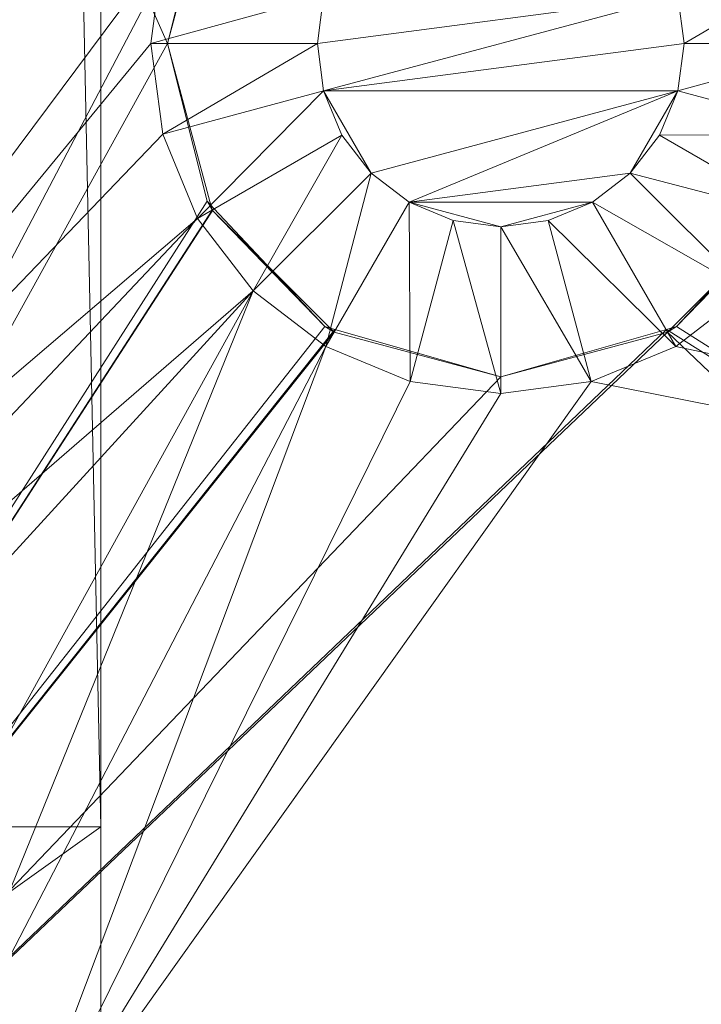
# Model space of a CAD drawing. Units: metres. Extents: x 5.14 to 6.34, y -1.19 to -0.54.
# Drawn here: x 6.24 to 6.25, y -1.18 to -1.16 of the extents above; entities that cross this region are included whole.
import ezdxf

# ---------------------------------------------------------------- set-up
doc = ezdxf.new("R2010")
doc.units = ezdxf.units.M
doc.header["$MEASUREMENT"] = 0
doc.layers.add('Mobilier 3D', color=7, linetype='Continuous')

# ---------------------------------------------------------------- blocks, each defined once
blk = doc.blocks.new('8f6465ac-1dc6-433c-9dfb-0b6ecd861dca')
at = {"layer": 'Mobilier 3D', "color": 14, "linetype": 'Continuous', "lineweight": 0}
mesh = blk.add_polyface(dxfattribs=at)
corners = [(5.181575, -2.037092, 0.162), (5.181575, -1.706092, 0.162), (5.174575, -2.037092, 0.162)]
mesh.append_faces([[corners[k] for k in face] for face in [(0, 1, 2)]], dxfattribs={"color": 14})
mesh = blk.add_polyface(dxfattribs=at)
corners = [(5.174575, -2.037092, 0.162), (5.181575, -1.706092, 0.162), (5.174575, -1.706092, 0.162)]
mesh.append_faces([[corners[k] for k in face] for face in [(0, 1, 2)]], dxfattribs={"color": 14})
mesh = blk.add_polyface(dxfattribs=at)
corners = [(5.181575, -1.706092, 0.082), (5.181575, -2.037092, 0.082), (5.174575, -1.706092, 0.082)]
mesh.append_faces([[corners[k] for k in face] for face in [(0, 1, 2)]], dxfattribs={"color": 14})
mesh = blk.add_polyface(dxfattribs=at)
corners = [(5.174575, -1.706092, 0.082), (5.181575, -2.037092, 0.082), (5.174575, -2.037092, 0.082)]
mesh.append_faces([[corners[k] for k in face] for face in [(0, 1, 2)]], dxfattribs={"color": 14})
mesh = blk.add_polyface(dxfattribs=at)
corners = [(5.174575, -1.706092, 0.162), (5.174575, -1.706092, 0.082), (5.174575, -2.037092, 0.162)]
mesh.append_faces([[corners[k] for k in face] for face in [(0, 1, 2)]], dxfattribs={"color": 14})
mesh = blk.add_polyface(dxfattribs=at)
corners = [(5.174575, -2.037092, 0.162), (5.174575, -1.706092, 0.082), (5.174575, -2.037092, 0.082)]
mesh.append_faces([[corners[k] for k in face] for face in [(0, 1, 2)]], dxfattribs={"color": 14})
mesh = blk.add_polyface(dxfattribs=at)
corners = [(5.181575, -2.037092, 0.162), (5.174575, -2.037092, 0.162), (5.181575, -2.042092, 0.162)]
mesh.append_faces([[corners[k] for k in face] for face in [(0, 1, 2)]], dxfattribs={"color": 14})
mesh = blk.add_polyface(dxfattribs=at)
corners = [(5.181575, -2.042092, 0.162), (5.174575, -2.037092, 0.162), (5.174575, -2.049092, 0.162)]
mesh.append_faces([[corners[k] for k in face] for face in [(0, 1, 2)]], dxfattribs={"color": 14})
mesh = blk.add_polyface(dxfattribs=at)
corners = [(5.174575, -2.049092, 0.082), (5.174575, -2.049092, 0.162), (5.174575, -2.037092, 0.082)]
mesh.append_faces([[corners[k] for k in face] for face in [(0, 1, 2)]], dxfattribs={"color": 14})
mesh = blk.add_polyface(dxfattribs=at)
corners = [(5.174575, -2.037092, 0.082), (5.174575, -2.049092, 0.162), (5.174575, -2.037092, 0.162)]
mesh.append_faces([[corners[k] for k in face] for face in [(0, 1, 2)]], dxfattribs={"color": 14})
mesh = blk.add_polyface(dxfattribs=at)
corners = [(5.174575, -2.037092, 0.082), (5.181575, -2.037092, 0.082), (5.174575, -2.049092, 0.082)]
mesh.append_faces([[corners[k] for k in face] for face in [(0, 1, 2)]], dxfattribs={"color": 14})
mesh = blk.add_polyface(dxfattribs=at)
corners = [(5.174575, -2.049092, 0.082), (5.181575, -2.037092, 0.082), (5.181575, -2.042092, 0.082)]
mesh.append_faces([[corners[k] for k in face] for face in [(0, 1, 2)]], dxfattribs={"color": 14})
mesh = blk.add_polyface(dxfattribs=at)
corners = [(5.181575, -2.037092, 0.082), (5.174575, -2.037092, 0.082), (5.181575, -2.037092, 0.162)]
mesh.append_faces([[corners[k] for k in face] for face in [(0, 1, 2)]], dxfattribs={"color": 14})
mesh = blk.add_polyface(dxfattribs=at)
corners = [(5.181575, -2.037092, 0.162), (5.174575, -2.037092, 0.082), (5.174575, -2.037092, 0.162)]
mesh.append_faces([[corners[k] for k in face] for face in [(0, 1, 2)]], dxfattribs={"color": 14})
mesh = blk.add_polyface(dxfattribs=at)
corners = [(5.181575, -2.037092, 0.162), (5.174575, -2.037092, 0.162), (5.181575, -2.037092, 0.082)]
mesh.append_faces([[corners[k] for k in face] for face in [(0, 1, 2)]], dxfattribs={"color": 14})
mesh = blk.add_polyface(dxfattribs=at)
corners = [(5.181575, -2.037092, 0.082), (5.174575, -2.037092, 0.162), (5.174575, -2.037092, 0.082)]
mesh.append_faces([[corners[k] for k in face] for face in [(0, 1, 2)]], dxfattribs={"color": 14})
blk = doc.blocks.new('6d028cfe-54ba-47d0-be78-0f82c3e724b6')
at = {"layer": 'Mobilier 3D', "color": 1, "linetype": 'Continuous', "lineweight": 0}
mesh = blk.add_polyface(dxfattribs=at)
corners = [(4.767791, -0.859233, 0.834476), (3.643791, -0.859233, 0.834476), (4.767791, -1.509233, 0.834476)]
mesh.append_faces([[corners[k] for k in face] for face in [(0, 1, 2)]], dxfattribs={"color": 1})
mesh = blk.add_polyface(dxfattribs=at)
corners = [(4.767791, -1.509233, 0.834476), (3.643791, -0.859233, 0.834476), (3.643791, -1.509233, 0.834476)]
mesh.append_faces([[corners[k] for k in face] for face in [(0, 1, 2)]], dxfattribs={"color": 1})
mesh = blk.add_polyface(dxfattribs=at)
corners = [(4.706706, -1.478602, 0.809476), (4.695791, -1.493233, 0.809476), (4.695791, -1.407233, 0.809476)]
mesh.append_faces([[corners[k] for k in face] for face in [(0, 1, 2)]], dxfattribs={"color": 1})
mesh = blk.add_polyface(dxfattribs=at)
corners = [(4.707595, -1.477233, 0.804476), (4.690791, -1.444233, 0.804476), (4.706791, -1.480233, 0.804476)]
mesh.append_faces([[corners[k] for k in face] for face in [(0, 1, 2)]], dxfattribs={"color": 1})
mesh = blk.add_polyface(dxfattribs=at)
corners = [(4.706791, -1.480233, 0.804476), (4.690791, -1.444233, 0.804476), (4.690791, -1.509233, 0.804476)]
mesh.append_faces([[corners[k] for k in face] for face in [(0, 1, 2)]], dxfattribs={"color": 1})
mesh = blk.add_polyface(dxfattribs=at)
corners = [(4.690791, -1.444233, 0.804476), (4.707504, -1.477396, 0.797844), (4.690791, -1.509233, 0.804476)]
mesh.append_faces([[corners[k] for k in face] for face in [(0, 1, 2)]], dxfattribs={"color": 1})
mesh = blk.add_polyface(dxfattribs=at)
corners = [(4.706791, -1.480233, 0.804476), (4.706791, -1.480233, 0.798127), (4.707595, -1.477233, 0.804476)]
mesh.append_faces([[corners[k] for k in face] for face in [(0, 1, 2)]], dxfattribs={"color": 1})
mesh = blk.add_polyface(dxfattribs=at)
corners = [(4.707595, -1.477233, 0.804476), (4.706791, -1.480233, 0.798127), (4.707504, -1.477396, 0.797844)]
mesh.append_faces([[corners[k] for k in face] for face in [(0, 1, 2)]], dxfattribs={"color": 1})
mesh = blk.add_polyface(dxfattribs=at)
corners = [(4.690791, -1.509233, 0.804476), (4.707504, -1.477396, 0.797844), (4.706791, -1.480233, 0.798127)]
mesh.append_faces([[corners[k] for k in face] for face in [(0, 1, 2)]], dxfattribs={"color": 1})
mesh = blk.add_polyface(dxfattribs=at)
corners = [(4.706491, -1.480233, 0.809476), (4.695791, -1.493233, 0.809476), (4.706706, -1.478602, 0.809476)]
mesh.append_faces([[corners[k] for k in face] for face in [(0, 1, 2)]], dxfattribs={"color": 1})
mesh = blk.add_polyface(dxfattribs=at)
corners = [(4.709603, -1.479379, 0.812476), (4.706491, -1.480233, 0.809476), (4.706706, -1.478602, 0.809476)]
mesh.append_faces([[corners[k] for k in face] for face in [(0, 1, 2)]], dxfattribs={"color": 1})
mesh = blk.add_polyface(dxfattribs=at)
corners = [(4.715979, -1.479379, 0.812476), (4.718876, -1.478602, 0.809476), (4.716091, -1.480233, 0.812476)]
mesh.append_faces([[corners[k] for k in face] for face in [(0, 1, 2)]], dxfattribs={"color": 1})
mesh = blk.add_polyface(dxfattribs=at)
corners = [(4.716091, -1.480233, 0.812476), (4.718876, -1.478602, 0.809476), (4.719091, -1.480233, 0.809476)]
mesh.append_faces([[corners[k] for k in face] for face in [(0, 1, 2)]], dxfattribs={"color": 1})
mesh = blk.add_polyface(dxfattribs=at)
corners = [(4.709491, -1.480233, 0.812476), (4.706491, -1.480233, 0.809476), (4.709603, -1.479379, 0.812476)]
mesh.append_faces([[corners[k] for k in face] for face in [(0, 1, 2)]], dxfattribs={"color": 1})
mesh = blk.add_polyface(dxfattribs=at)
corners = [(4.709491, -1.480233, 0.824476), (4.709491, -1.480233, 0.812476), (4.709603, -1.479379, 0.812476)]
mesh.append_faces([[corners[k] for k in face] for face in [(0, 1, 2)]], dxfattribs={"color": 1})
mesh = blk.add_polyface(dxfattribs=at)
corners = [(4.709491, -1.480233, 0.824476), (4.709603, -1.479379, 0.812476), (4.709603, -1.479379, 0.824476)]
mesh.append_faces([[corners[k] for k in face] for face in [(0, 1, 2)]], dxfattribs={"color": 1})
mesh = blk.add_polyface(dxfattribs=at)
corners = [(4.709603, -1.479379, 0.824476), (4.715979, -1.479379, 0.824476), (4.709491, -1.480233, 0.824476)]
mesh.append_faces([[corners[k] for k in face] for face in [(0, 1, 2)]], dxfattribs={"color": 1})
mesh = blk.add_polyface(dxfattribs=at)
corners = [(4.709491, -1.480233, 0.824476), (4.715979, -1.479379, 0.824476), (4.709603, -1.481087, 0.824476)]
mesh.append_faces([[corners[k] for k in face] for face in [(0, 1, 2)]], dxfattribs={"color": 1})
mesh = blk.add_polyface(dxfattribs=at)
corners = [(4.716091, -1.480233, 0.824476), (4.709603, -1.481087, 0.824476), (4.715979, -1.479379, 0.824476)]
mesh.append_faces([[corners[k] for k in face] for face in [(0, 1, 2)]], dxfattribs={"color": 1})
mesh = blk.add_polyface(dxfattribs=at)
corners = [(4.715979, -1.479379, 0.824476), (4.715979, -1.479379, 0.812476), (4.716091, -1.480233, 0.812476)]
mesh.append_faces([[corners[k] for k in face] for face in [(0, 1, 2)]], dxfattribs={"color": 1})
mesh = blk.add_polyface(dxfattribs=at)
corners = [(4.715979, -1.479379, 0.824476), (4.716091, -1.480233, 0.812476), (4.716091, -1.480233, 0.824476)]
mesh.append_faces([[corners[k] for k in face] for face in [(0, 1, 2)]], dxfattribs={"color": 1})
mesh = blk.add_polyface(dxfattribs=at)
corners = [(4.706791, -1.480233, 0.804476), (4.690791, -1.509233, 0.804476), (4.707595, -1.483233, 0.804476)]
mesh.append_faces([[corners[k] for k in face] for face in [(0, 1, 2)]], dxfattribs={"color": 1})
mesh = blk.add_polyface(dxfattribs=at)
corners = [(4.690791, -1.509233, 0.804476), (4.706791, -1.480233, 0.798127), (4.707504, -1.48307, 0.797844)]
mesh.append_faces([[corners[k] for k in face] for face in [(0, 1, 2)]], dxfattribs={"color": 1})
mesh = blk.add_polyface(dxfattribs=at)
corners = [(4.706491, -1.480233, 0.809476), (4.706706, -1.481864, 0.809476), (4.695791, -1.493233, 0.809476)]
mesh.append_faces([[corners[k] for k in face] for face in [(0, 1, 2)]], dxfattribs={"color": 1})
mesh = blk.add_polyface(dxfattribs=at)
corners = [(4.709491, -1.480233, 0.812476), (4.706706, -1.481864, 0.809476), (4.706491, -1.480233, 0.809476)]
mesh.append_faces([[corners[k] for k in face] for face in [(0, 1, 2)]], dxfattribs={"color": 1})
mesh = blk.add_polyface(dxfattribs=at)
corners = [(4.709603, -1.481087, 0.812476), (4.706706, -1.481864, 0.809476), (4.709491, -1.480233, 0.812476)]
mesh.append_faces([[corners[k] for k in face] for face in [(0, 1, 2)]], dxfattribs={"color": 1})
mesh = blk.add_polyface(dxfattribs=at)
corners = [(4.707595, -1.483233, 0.804476), (4.707504, -1.48307, 0.797844), (4.706791, -1.480233, 0.804476)]
mesh.append_faces([[corners[k] for k in face] for face in [(0, 1, 2)]], dxfattribs={"color": 1})
mesh = blk.add_polyface(dxfattribs=at)
corners = [(4.706791, -1.480233, 0.804476), (4.707504, -1.48307, 0.797844), (4.706791, -1.480233, 0.798127)]
mesh.append_faces([[corners[k] for k in face] for face in [(0, 1, 2)]], dxfattribs={"color": 1})
mesh = blk.add_polyface(dxfattribs=at)
corners = [(4.709603, -1.481087, 0.824476), (4.709603, -1.481087, 0.812476), (4.709491, -1.480233, 0.812476)]
mesh.append_faces([[corners[k] for k in face] for face in [(0, 1, 2)]], dxfattribs={"color": 1})
mesh = blk.add_polyface(dxfattribs=at)
corners = [(4.709603, -1.481087, 0.824476), (4.709491, -1.480233, 0.812476), (4.709491, -1.480233, 0.824476)]
mesh.append_faces([[corners[k] for k in face] for face in [(0, 1, 2)]], dxfattribs={"color": 1})
mesh = blk.add_polyface(dxfattribs=at)
corners = [(4.715979, -1.481087, 0.824476), (4.709603, -1.481087, 0.824476), (4.716091, -1.480233, 0.824476)]
mesh.append_faces([[corners[k] for k in face] for face in [(0, 1, 2)]], dxfattribs={"color": 1})
mesh = blk.add_polyface(dxfattribs=at)
corners = [(4.716091, -1.480233, 0.812476), (4.719091, -1.480233, 0.809476), (4.715979, -1.481087, 0.812476)]
mesh.append_faces([[corners[k] for k in face] for face in [(0, 1, 2)]], dxfattribs={"color": 1})
mesh = blk.add_polyface(dxfattribs=at)
corners = [(4.715979, -1.481087, 0.812476), (4.719091, -1.480233, 0.809476), (4.718876, -1.481864, 0.809476)]
mesh.append_faces([[corners[k] for k in face] for face in [(0, 1, 2)]], dxfattribs={"color": 1})
mesh = blk.add_polyface(dxfattribs=at)
corners = [(4.716091, -1.480233, 0.824476), (4.716091, -1.480233, 0.812476), (4.715979, -1.481087, 0.812476)]
mesh.append_faces([[corners[k] for k in face] for face in [(0, 1, 2)]], dxfattribs={"color": 1})
mesh = blk.add_polyface(dxfattribs=at)
corners = [(4.716091, -1.480233, 0.824476), (4.715979, -1.481087, 0.812476), (4.715979, -1.481087, 0.824476)]
mesh.append_faces([[corners[k] for k in face] for face in [(0, 1, 2)]], dxfattribs={"color": 1})
mesh = blk.add_polyface(dxfattribs=at)
corners = [(4.709603, -1.481087, 0.812476), (4.707335, -1.483383, 0.809476), (4.706706, -1.481864, 0.809476)]
mesh.append_faces([[corners[k] for k in face] for face in [(0, 1, 2)]], dxfattribs={"color": 1})
mesh = blk.add_polyface(dxfattribs=at)
corners = [(4.709933, -1.481883, 0.812476), (4.707335, -1.483383, 0.809476), (4.709603, -1.481087, 0.812476)]
mesh.append_faces([[corners[k] for k in face] for face in [(0, 1, 2)]], dxfattribs={"color": 1})
mesh = blk.add_polyface(dxfattribs=at)
corners = [(4.709933, -1.481883, 0.824476), (4.709933, -1.481883, 0.812476), (4.709603, -1.481087, 0.812476)]
mesh.append_faces([[corners[k] for k in face] for face in [(0, 1, 2)]], dxfattribs={"color": 1})
mesh = blk.add_polyface(dxfattribs=at)
corners = [(4.709933, -1.481883, 0.824476), (4.709603, -1.481087, 0.812476), (4.709603, -1.481087, 0.824476)]
mesh.append_faces([[corners[k] for k in face] for face in [(0, 1, 2)]], dxfattribs={"color": 1})
mesh = blk.add_polyface(dxfattribs=at)
corners = [(4.710458, -1.482566, 0.824476), (4.709933, -1.481883, 0.824476), (4.709603, -1.481087, 0.824476)]
mesh.append_faces([[corners[k] for k in face] for face in [(0, 1, 2)]], dxfattribs={"color": 1})
mesh = blk.add_polyface(dxfattribs=at)
corners = [(4.715979, -1.481087, 0.824476), (4.710458, -1.482566, 0.824476), (4.709603, -1.481087, 0.824476)]
mesh.append_faces([[corners[k] for k in face] for face in [(0, 1, 2)]], dxfattribs={"color": 1})
mesh = blk.add_polyface(dxfattribs=at)
corners = [(4.711141, -1.483091, 0.824476), (4.710458, -1.482566, 0.824476), (4.715979, -1.481087, 0.824476)]
mesh.append_faces([[corners[k] for k in face] for face in [(0, 1, 2)]], dxfattribs={"color": 1})
mesh = blk.add_polyface(dxfattribs=at)
corners = [(4.715124, -1.482566, 0.824476), (4.711141, -1.483091, 0.824476), (4.715979, -1.481087, 0.824476)]
mesh.append_faces([[corners[k] for k in face] for face in [(0, 1, 2)]], dxfattribs={"color": 1})
mesh = blk.add_polyface(dxfattribs=at)
corners = [(4.715124, -1.482566, 0.824476), (4.715979, -1.481087, 0.824476), (4.715649, -1.481883, 0.824476)]
mesh.append_faces([[corners[k] for k in face] for face in [(0, 1, 2)]], dxfattribs={"color": 1})
mesh = blk.add_polyface(dxfattribs=at)
corners = [(4.715979, -1.481087, 0.812476), (4.718876, -1.481864, 0.809476), (4.715649, -1.481883, 0.812476)]
mesh.append_faces([[corners[k] for k in face] for face in [(0, 1, 2)]], dxfattribs={"color": 1})
mesh = blk.add_polyface(dxfattribs=at)
corners = [(4.715979, -1.481087, 0.824476), (4.715979, -1.481087, 0.812476), (4.715649, -1.481883, 0.812476)]
mesh.append_faces([[corners[k] for k in face] for face in [(0, 1, 2)]], dxfattribs={"color": 1})
mesh = blk.add_polyface(dxfattribs=at)
corners = [(4.715979, -1.481087, 0.824476), (4.715649, -1.481883, 0.812476), (4.715649, -1.481883, 0.824476)]
mesh.append_faces([[corners[k] for k in face] for face in [(0, 1, 2)]], dxfattribs={"color": 1})
mesh = blk.add_polyface(dxfattribs=at)
corners = [(4.695791, -1.493233, 0.809476), (4.706706, -1.481864, 0.809476), (4.707335, -1.483383, 0.809476)]
mesh.append_faces([[corners[k] for k in face] for face in [(0, 1, 2)]], dxfattribs={"color": 1})
mesh = blk.add_polyface(dxfattribs=at)
corners = [(4.709933, -1.481883, 0.812476), (4.708336, -1.484688, 0.809476), (4.707335, -1.483383, 0.809476)]
mesh.append_faces([[corners[k] for k in face] for face in [(0, 1, 2)]], dxfattribs={"color": 1})
mesh = blk.add_polyface(dxfattribs=at)
corners = [(4.710458, -1.482566, 0.812476), (4.708336, -1.484688, 0.809476), (4.709933, -1.481883, 0.812476)]
mesh.append_faces([[corners[k] for k in face] for face in [(0, 1, 2)]], dxfattribs={"color": 1})
mesh = blk.add_polyface(dxfattribs=at)
corners = [(4.710458, -1.482566, 0.824476), (4.710458, -1.482566, 0.812476), (4.709933, -1.481883, 0.812476)]
mesh.append_faces([[corners[k] for k in face] for face in [(0, 1, 2)]], dxfattribs={"color": 1})
mesh = blk.add_polyface(dxfattribs=at)
corners = [(4.710458, -1.482566, 0.824476), (4.709933, -1.481883, 0.812476), (4.709933, -1.481883, 0.824476)]
mesh.append_faces([[corners[k] for k in face] for face in [(0, 1, 2)]], dxfattribs={"color": 1})
mesh = blk.add_polyface(dxfattribs=at)
corners = [(4.715649, -1.481883, 0.812476), (4.718247, -1.483383, 0.809476), (4.715124, -1.482566, 0.812476)]
mesh.append_faces([[corners[k] for k in face] for face in [(0, 1, 2)]], dxfattribs={"color": 1})
mesh = blk.add_polyface(dxfattribs=at)
corners = [(4.715649, -1.481883, 0.824476), (4.715649, -1.481883, 0.812476), (4.715124, -1.482566, 0.812476)]
mesh.append_faces([[corners[k] for k in face] for face in [(0, 1, 2)]], dxfattribs={"color": 1})
mesh = blk.add_polyface(dxfattribs=at)
corners = [(4.715649, -1.481883, 0.824476), (4.715124, -1.482566, 0.812476), (4.715124, -1.482566, 0.824476)]
mesh.append_faces([[corners[k] for k in face] for face in [(0, 1, 2)]], dxfattribs={"color": 1})
mesh = blk.add_polyface(dxfattribs=at)
corners = [(4.715649, -1.481883, 0.812476), (4.718876, -1.481864, 0.809476), (4.718247, -1.483383, 0.809476)]
mesh.append_faces([[corners[k] for k in face] for face in [(0, 1, 2)]], dxfattribs={"color": 1})
mesh = blk.add_polyface(dxfattribs=at)
corners = [(4.710458, -1.482566, 0.812476), (4.709641, -1.485689, 0.809476), (4.708336, -1.484688, 0.809476)]
mesh.append_faces([[corners[k] for k in face] for face in [(0, 1, 2)]], dxfattribs={"color": 1})
mesh = blk.add_polyface(dxfattribs=at)
corners = [(4.711141, -1.483091, 0.812476), (4.709641, -1.485689, 0.809476), (4.710458, -1.482566, 0.812476)]
mesh.append_faces([[corners[k] for k in face] for face in [(0, 1, 2)]], dxfattribs={"color": 1})
mesh = blk.add_polyface(dxfattribs=at)
corners = [(4.711141, -1.483091, 0.824476), (4.711141, -1.483091, 0.812476), (4.710458, -1.482566, 0.812476)]
mesh.append_faces([[corners[k] for k in face] for face in [(0, 1, 2)]], dxfattribs={"color": 1})
mesh = blk.add_polyface(dxfattribs=at)
corners = [(4.711141, -1.483091, 0.824476), (4.710458, -1.482566, 0.812476), (4.710458, -1.482566, 0.824476)]
mesh.append_faces([[corners[k] for k in face] for face in [(0, 1, 2)]], dxfattribs={"color": 1})
mesh = blk.add_polyface(dxfattribs=at)
corners = [(4.714441, -1.483091, 0.824476), (4.711141, -1.483091, 0.824476), (4.715124, -1.482566, 0.824476)]
mesh.append_faces([[corners[k] for k in face] for face in [(0, 1, 2)]], dxfattribs={"color": 1})
mesh = blk.add_polyface(dxfattribs=at)
corners = [(4.715124, -1.482566, 0.812476), (4.717246, -1.484688, 0.809476), (4.714441, -1.483091, 0.812476)]
mesh.append_faces([[corners[k] for k in face] for face in [(0, 1, 2)]], dxfattribs={"color": 1})
mesh = blk.add_polyface(dxfattribs=at)
corners = [(4.715124, -1.482566, 0.824476), (4.715124, -1.482566, 0.812476), (4.714441, -1.483091, 0.812476)]
mesh.append_faces([[corners[k] for k in face] for face in [(0, 1, 2)]], dxfattribs={"color": 1})
mesh = blk.add_polyface(dxfattribs=at)
corners = [(4.715124, -1.482566, 0.824476), (4.714441, -1.483091, 0.812476), (4.714441, -1.483091, 0.824476)]
mesh.append_faces([[corners[k] for k in face] for face in [(0, 1, 2)]], dxfattribs={"color": 1})
mesh = blk.add_polyface(dxfattribs=at)
corners = [(4.715124, -1.482566, 0.812476), (4.718247, -1.483383, 0.809476), (4.717246, -1.484688, 0.809476)]
mesh.append_faces([[corners[k] for k in face] for face in [(0, 1, 2)]], dxfattribs={"color": 1})
mesh = blk.add_polyface(dxfattribs=at)
corners = [(4.707504, -1.48307, 0.797844), (4.707628, -1.483202, 0.797795), (4.690791, -1.509233, 0.804476)]
mesh.append_faces([[corners[k] for k in face] for face in [(0, 1, 2)]], dxfattribs={"color": 1})
mesh = blk.add_polyface(dxfattribs=at)
corners = [(4.707595, -1.483233, 0.804476), (4.707628, -1.483202, 0.797795), (4.707504, -1.48307, 0.797844)]
mesh.append_faces([[corners[k] for k in face] for face in [(0, 1, 2)]], dxfattribs={"color": 1})
mesh = blk.add_polyface(dxfattribs=at)
corners = [(4.711141, -1.483091, 0.812476), (4.71116, -1.486318, 0.809476), (4.709641, -1.485689, 0.809476)]
mesh.append_faces([[corners[k] for k in face] for face in [(0, 1, 2)]], dxfattribs={"color": 1})
mesh = blk.add_polyface(dxfattribs=at)
corners = [(4.711937, -1.483421, 0.812476), (4.71116, -1.486318, 0.809476), (4.711141, -1.483091, 0.812476)]
mesh.append_faces([[corners[k] for k in face] for face in [(0, 1, 2)]], dxfattribs={"color": 1})
mesh = blk.add_polyface(dxfattribs=at)
corners = [(4.711937, -1.483421, 0.824476), (4.711937, -1.483421, 0.812476), (4.711141, -1.483091, 0.812476)]
mesh.append_faces([[corners[k] for k in face] for face in [(0, 1, 2)]], dxfattribs={"color": 1})
mesh = blk.add_polyface(dxfattribs=at)
corners = [(4.711937, -1.483421, 0.824476), (4.711141, -1.483091, 0.812476), (4.711141, -1.483091, 0.824476)]
mesh.append_faces([[corners[k] for k in face] for face in [(0, 1, 2)]], dxfattribs={"color": 1})
mesh = blk.add_polyface(dxfattribs=at)
corners = [(4.712791, -1.483533, 0.824476), (4.711937, -1.483421, 0.824476), (4.711141, -1.483091, 0.824476)]
mesh.append_faces([[corners[k] for k in face] for face in [(0, 1, 2)]], dxfattribs={"color": 1})
mesh = blk.add_polyface(dxfattribs=at)
corners = [(4.714441, -1.483091, 0.824476), (4.712791, -1.483533, 0.824476), (4.711141, -1.483091, 0.824476)]
mesh.append_faces([[corners[k] for k in face] for face in [(0, 1, 2)]], dxfattribs={"color": 1})
mesh = blk.add_polyface(dxfattribs=at)
corners = [(4.713645, -1.483421, 0.824476), (4.712791, -1.483533, 0.824476), (4.714441, -1.483091, 0.824476)]
mesh.append_faces([[corners[k] for k in face] for face in [(0, 1, 2)]], dxfattribs={"color": 1})
mesh = blk.add_polyface(dxfattribs=at)
corners = [(4.714441, -1.483091, 0.812476), (4.715941, -1.485689, 0.809476), (4.713645, -1.483421, 0.812476)]
mesh.append_faces([[corners[k] for k in face] for face in [(0, 1, 2)]], dxfattribs={"color": 1})
mesh = blk.add_polyface(dxfattribs=at)
corners = [(4.714441, -1.483091, 0.824476), (4.714441, -1.483091, 0.812476), (4.713645, -1.483421, 0.812476)]
mesh.append_faces([[corners[k] for k in face] for face in [(0, 1, 2)]], dxfattribs={"color": 1})
mesh = blk.add_polyface(dxfattribs=at)
corners = [(4.714441, -1.483091, 0.824476), (4.713645, -1.483421, 0.812476), (4.713645, -1.483421, 0.824476)]
mesh.append_faces([[corners[k] for k in face] for face in [(0, 1, 2)]], dxfattribs={"color": 1})
mesh = blk.add_polyface(dxfattribs=at)
corners = [(4.714441, -1.483091, 0.812476), (4.717246, -1.484688, 0.809476), (4.715941, -1.485689, 0.809476)]
mesh.append_faces([[corners[k] for k in face] for face in [(0, 1, 2)]], dxfattribs={"color": 1})
mesh = blk.add_polyface(dxfattribs=at)
corners = [(4.690791, -1.509233, 0.804476), (4.707628, -1.483202, 0.797795), (4.709625, -1.48533, 0.797002)]
mesh.append_faces([[corners[k] for k in face] for face in [(0, 1, 2)]], dxfattribs={"color": 1})
mesh = blk.add_polyface(dxfattribs=at)
corners = [(4.707595, -1.483233, 0.804476), (4.690791, -1.509233, 0.804476), (4.709791, -1.485429, 0.804476)]
mesh.append_faces([[corners[k] for k in face] for face in [(0, 1, 2)]], dxfattribs={"color": 1})
mesh = blk.add_polyface(dxfattribs=at)
corners = [(4.709625, -1.48533, 0.797002), (4.707628, -1.483202, 0.797795), (4.707595, -1.483233, 0.804476)]
mesh.append_faces([[corners[k] for k in face] for face in [(0, 1, 2)]], dxfattribs={"color": 1})
mesh = blk.add_polyface(dxfattribs=at)
corners = [(4.707595, -1.483233, 0.804476), (4.709791, -1.485429, 0.804476), (4.709625, -1.48533, 0.797002)]
mesh.append_faces([[corners[k] for k in face] for face in [(0, 1, 2)]], dxfattribs={"color": 1})
mesh = blk.add_polyface(dxfattribs=at)
corners = [(4.740791, -1.509233, 0.804476), (4.717987, -1.483233, 0.804476), (4.715791, -1.485429, 0.804476)]
mesh.append_faces([[corners[k] for k in face] for face in [(0, 1, 2)]], dxfattribs={"color": 1})
mesh = blk.add_polyface(dxfattribs=at)
corners = [(4.715957, -1.48533, 0.79449), (4.715791, -1.485429, 0.804476), (4.717987, -1.483233, 0.804476)]
mesh.append_faces([[corners[k] for k in face] for face in [(0, 1, 2)]], dxfattribs={"color": 1})
mesh = blk.add_polyface(dxfattribs=at)
corners = [(4.753791, -1.509233, 0.779476), (4.715957, -1.48533, 0.79449), (4.717954, -1.483202, 0.793697)]
mesh.append_faces([[corners[k] for k in face] for face in [(0, 1, 2)]], dxfattribs={"color": 1})
mesh = blk.add_polyface(dxfattribs=at)
corners = [(4.715957, -1.48533, 0.79449), (4.717987, -1.483233, 0.804476), (4.717954, -1.483202, 0.793697)]
mesh.append_faces([[corners[k] for k in face] for face in [(0, 1, 2)]], dxfattribs={"color": 1})
mesh = blk.add_polyface(dxfattribs=at)
corners = [(4.695791, -1.493233, 0.809476), (4.707335, -1.483383, 0.809476), (4.696064, -1.495304, 0.809476)]
mesh.append_faces([[corners[k] for k in face] for face in [(0, 1, 2)]], dxfattribs={"color": 1})
mesh = blk.add_polyface(dxfattribs=at)
corners = [(4.696064, -1.495304, 0.809476), (4.707335, -1.483383, 0.809476), (4.708336, -1.484688, 0.809476)]
mesh.append_faces([[corners[k] for k in face] for face in [(0, 1, 2)]], dxfattribs={"color": 1})
mesh = blk.add_polyface(dxfattribs=at)
corners = [(4.711937, -1.483421, 0.812476), (4.712791, -1.486533, 0.809476), (4.71116, -1.486318, 0.809476)]
mesh.append_faces([[corners[k] for k in face] for face in [(0, 1, 2)]], dxfattribs={"color": 1})
mesh = blk.add_polyface(dxfattribs=at)
corners = [(4.712791, -1.483533, 0.812476), (4.712791, -1.486533, 0.809476), (4.711937, -1.483421, 0.812476)]
mesh.append_faces([[corners[k] for k in face] for face in [(0, 1, 2)]], dxfattribs={"color": 1})
mesh = blk.add_polyface(dxfattribs=at)
corners = [(4.712791, -1.483533, 0.824476), (4.712791, -1.483533, 0.812476), (4.711937, -1.483421, 0.812476)]
mesh.append_faces([[corners[k] for k in face] for face in [(0, 1, 2)]], dxfattribs={"color": 1})
mesh = blk.add_polyface(dxfattribs=at)
corners = [(4.712791, -1.483533, 0.824476), (4.711937, -1.483421, 0.812476), (4.711937, -1.483421, 0.824476)]
mesh.append_faces([[corners[k] for k in face] for face in [(0, 1, 2)]], dxfattribs={"color": 1})
mesh = blk.add_polyface(dxfattribs=at)
corners = [(4.713645, -1.483421, 0.812476), (4.714422, -1.486318, 0.809476), (4.712791, -1.483533, 0.812476)]
mesh.append_faces([[corners[k] for k in face] for face in [(0, 1, 2)]], dxfattribs={"color": 1})
mesh = blk.add_polyface(dxfattribs=at)
corners = [(4.713645, -1.483421, 0.824476), (4.713645, -1.483421, 0.812476), (4.712791, -1.483533, 0.812476)]
mesh.append_faces([[corners[k] for k in face] for face in [(0, 1, 2)]], dxfattribs={"color": 1})
mesh = blk.add_polyface(dxfattribs=at)
corners = [(4.713645, -1.483421, 0.824476), (4.712791, -1.483533, 0.812476), (4.712791, -1.483533, 0.824476)]
mesh.append_faces([[corners[k] for k in face] for face in [(0, 1, 2)]], dxfattribs={"color": 1})
mesh = blk.add_polyface(dxfattribs=at)
corners = [(4.713645, -1.483421, 0.812476), (4.715941, -1.485689, 0.809476), (4.714422, -1.486318, 0.809476)]
mesh.append_faces([[corners[k] for k in face] for face in [(0, 1, 2)]], dxfattribs={"color": 1})
mesh = blk.add_polyface(dxfattribs=at)
corners = [(4.712791, -1.483533, 0.812476), (4.714422, -1.486318, 0.809476), (4.712791, -1.486533, 0.809476)]
mesh.append_faces([[corners[k] for k in face] for face in [(0, 1, 2)]], dxfattribs={"color": 1})
mesh = blk.add_polyface(dxfattribs=at)
corners = [(4.696064, -1.495304, 0.809476), (4.708336, -1.484688, 0.809476), (4.696863, -1.497233, 0.809476)]
mesh.append_faces([[corners[k] for k in face] for face in [(0, 1, 2)]], dxfattribs={"color": 1})
mesh = blk.add_polyface(dxfattribs=at)
corners = [(4.699791, -1.500161, 0.809476), (4.696863, -1.497233, 0.809476), (4.708336, -1.484688, 0.809476)]
mesh.append_faces([[corners[k] for k in face] for face in [(0, 1, 2)]], dxfattribs={"color": 1})
mesh = blk.add_polyface(dxfattribs=at)
corners = [(4.699791, -1.500161, 0.809476), (4.708336, -1.484688, 0.809476), (4.70172, -1.50096, 0.809476)]
mesh.append_faces([[corners[k] for k in face] for face in [(0, 1, 2)]], dxfattribs={"color": 1})
mesh = blk.add_polyface(dxfattribs=at)
corners = [(4.70172, -1.50096, 0.809476), (4.708336, -1.484688, 0.809476), (4.709641, -1.485689, 0.809476)]
mesh.append_faces([[corners[k] for k in face] for face in [(0, 1, 2)]], dxfattribs={"color": 1})
mesh = blk.add_polyface(dxfattribs=at)
corners = [(4.717246, -1.484688, 0.809476), (4.789791, -1.501233, 0.809476), (4.715941, -1.485689, 0.809476)]
mesh.append_faces([[corners[k] for k in face] for face in [(0, 1, 2)]], dxfattribs={"color": 1})
mesh = blk.add_polyface(dxfattribs=at)
corners = [(4.690791, -1.509233, 0.804476), (4.709625, -1.48533, 0.797002), (4.709805, -1.485381, 0.796931)]
mesh.append_faces([[corners[k] for k in face] for face in [(0, 1, 2)]], dxfattribs={"color": 1})
mesh = blk.add_polyface(dxfattribs=at)
corners = [(4.709805, -1.485381, 0.796931), (4.712791, -1.486233, 0.795746), (4.690791, -1.509233, 0.804476)]
mesh.append_faces([[corners[k] for k in face] for face in [(0, 1, 2)]], dxfattribs={"color": 1})
mesh = blk.add_polyface(dxfattribs=at)
corners = [(4.690791, -1.509233, 0.804476), (4.712791, -1.486233, 0.795746), (4.715777, -1.485381, 0.794561)]
mesh.append_faces([[corners[k] for k in face] for face in [(0, 1, 2)]], dxfattribs={"color": 1})
mesh = blk.add_polyface(dxfattribs=at)
corners = [(4.690791, -1.509233, 0.804476), (4.715777, -1.485381, 0.794561), (4.753791, -1.509233, 0.779476)]
mesh.append_faces([[corners[k] for k in face] for face in [(0, 1, 2)]], dxfattribs={"color": 1})
mesh = blk.add_polyface(dxfattribs=at)
corners = [(4.709625, -1.48533, 0.797002), (4.709791, -1.485429, 0.804476), (4.709805, -1.485381, 0.796931)]
mesh.append_faces([[corners[k] for k in face] for face in [(0, 1, 2)]], dxfattribs={"color": 1})
mesh = blk.add_polyface(dxfattribs=at)
corners = [(4.709805, -1.485381, 0.796931), (4.709791, -1.485429, 0.804476), (4.712791, -1.486233, 0.804476)]
mesh.append_faces([[corners[k] for k in face] for face in [(0, 1, 2)]], dxfattribs={"color": 1})
mesh = blk.add_polyface(dxfattribs=at)
corners = [(4.709805, -1.485381, 0.796931), (4.712791, -1.486233, 0.804476), (4.712791, -1.486233, 0.795746)]
mesh.append_faces([[corners[k] for k in face] for face in [(0, 1, 2)]], dxfattribs={"color": 1})
mesh = blk.add_polyface(dxfattribs=at)
corners = [(4.712791, -1.486233, 0.795746), (4.715791, -1.485429, 0.804476), (4.715777, -1.485381, 0.794561)]
mesh.append_faces([[corners[k] for k in face] for face in [(0, 1, 2)]], dxfattribs={"color": 1})
mesh = blk.add_polyface(dxfattribs=at)
corners = [(4.753791, -1.509233, 0.779476), (4.715777, -1.485381, 0.794561), (4.715957, -1.48533, 0.79449)]
mesh.append_faces([[corners[k] for k in face] for face in [(0, 1, 2)]], dxfattribs={"color": 1})
mesh = blk.add_polyface(dxfattribs=at)
corners = [(4.715777, -1.485381, 0.794561), (4.715791, -1.485429, 0.804476), (4.715957, -1.48533, 0.79449)]
mesh.append_faces([[corners[k] for k in face] for face in [(0, 1, 2)]], dxfattribs={"color": 1})
mesh = blk.add_polyface(dxfattribs=at)
corners = [(4.740791, -1.509233, 0.804476), (4.715791, -1.485429, 0.804476), (4.690791, -1.509233, 0.804476)]
mesh.append_faces([[corners[k] for k in face] for face in [(0, 1, 2)]], dxfattribs={"color": 1})
mesh = blk.add_polyface(dxfattribs=at)
corners = [(4.690791, -1.509233, 0.804476), (4.715791, -1.485429, 0.804476), (4.712791, -1.486233, 0.804476)]
mesh.append_faces([[corners[k] for k in face] for face in [(0, 1, 2)]], dxfattribs={"color": 1})
mesh = blk.add_polyface(dxfattribs=at)
corners = [(4.690791, -1.509233, 0.804476), (4.712791, -1.486233, 0.804476), (4.709791, -1.485429, 0.804476)]
mesh.append_faces([[corners[k] for k in face] for face in [(0, 1, 2)]], dxfattribs={"color": 1})
mesh = blk.add_polyface(dxfattribs=at)
corners = [(4.712791, -1.486233, 0.795746), (4.712791, -1.486233, 0.804476), (4.715791, -1.485429, 0.804476)]
mesh.append_faces([[corners[k] for k in face] for face in [(0, 1, 2)]], dxfattribs={"color": 1})
mesh = blk.add_polyface(dxfattribs=at)
corners = [(4.70172, -1.50096, 0.809476), (4.709641, -1.485689, 0.809476), (4.703791, -1.501233, 0.809476)]
mesh.append_faces([[corners[k] for k in face] for face in [(0, 1, 2)]], dxfattribs={"color": 1})
mesh = blk.add_polyface(dxfattribs=at)
corners = [(4.703791, -1.501233, 0.809476), (4.709641, -1.485689, 0.809476), (4.71116, -1.486318, 0.809476)]
mesh.append_faces([[corners[k] for k in face] for face in [(0, 1, 2)]], dxfattribs={"color": 1})
mesh = blk.add_polyface(dxfattribs=at)
corners = [(4.715941, -1.485689, 0.809476), (4.789791, -1.501233, 0.809476), (4.714422, -1.486318, 0.809476)]
mesh.append_faces([[corners[k] for k in face] for face in [(0, 1, 2)]], dxfattribs={"color": 1})
mesh = blk.add_polyface(dxfattribs=at)
corners = [(4.714422, -1.486318, 0.809476), (4.789791, -1.501233, 0.809476), (4.703791, -1.501233, 0.809476)]
mesh.append_faces([[corners[k] for k in face] for face in [(0, 1, 2)]], dxfattribs={"color": 1})
mesh = blk.add_polyface(dxfattribs=at)
corners = [(4.714422, -1.486318, 0.809476), (4.703791, -1.501233, 0.809476), (4.712791, -1.486533, 0.809476)]
mesh.append_faces([[corners[k] for k in face] for face in [(0, 1, 2)]], dxfattribs={"color": 1})
mesh = blk.add_polyface(dxfattribs=at)
corners = [(4.703791, -1.501233, 0.809476), (4.71116, -1.486318, 0.809476), (4.712791, -1.486533, 0.809476)]
mesh.append_faces([[corners[k] for k in face] for face in [(0, 1, 2)]], dxfattribs={"color": 1})
blk = doc.blocks.new('20ff74f2-82e1-4f63-a478-cee5d10a4fb8')
blk.add_blockref('6d028cfe-54ba-47d0-be78-0f82c3e724b6', (0.096321, 0.320671))
at = {"extrusion": (1.22465e-16, 0, -1)}
blk.add_blockref('8f6465ac-1dc6-433c-9dfb-0b6ecd861dca', (-9.976491, 0.863432, -0.885623), dxfattribs=at)

msp = doc.modelspace()

# ---------------------------------------------------------------- block references
msp.add_blockref('20ff74f2-82e1-4f63-a478-cee5d10a4fb8', (1.439538, 0))

doc.saveas('drawing.dxf')
